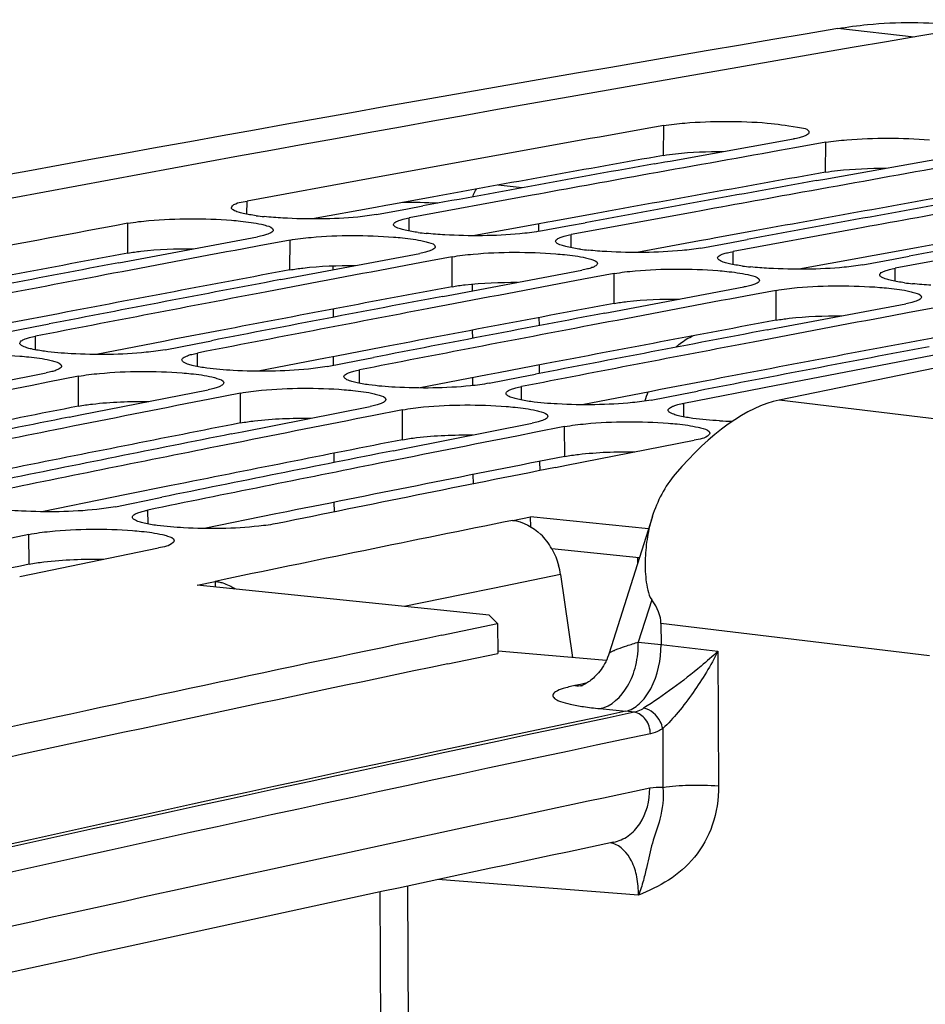
# Model space of a CAD drawing. Units: millimetres. Extents: x 0 to 594, y 0 to 420.
# Drawn here: x 122 to 127, y 91 to 96 of the extents above; entities that cross this region are included whole.
import ezdxf

# ---------------------------------------------------------------- set-up
doc = ezdxf.new("R2010")
doc.units = ezdxf.units.MM
doc.header["$LTSCALE"] = 32.67
doc.layers.get('0').update_dxf_attribs({"linetype": 'CONTINUOUS'})
doc.layers.add('SOLIDES', color=7, linetype='CONTINUOUS')

msp = doc.modelspace()

# ---------------------------------------------------------------- linework, layer by layer
at = {"color": 9, "linetype": 'CONTINUOUS'}
for p, q in [((126.513202, 95.519407), (126.132398, 95.562896)), ((125.266192, 94.931793), (125.266941, 95.080436)), ((126.072161, 94.848409), (126.072911, 94.997052)), ((124.56365, 94.771004), (124.443024, 94.784325)), ((123.194712, 94.639781), (123.19487, 94.70472)), ((122.602591, 94.446034), (122.602841, 94.594586)), ((124.000682, 94.556398), (124.00084, 94.621336)), ((123.408561, 94.362651), (123.408811, 94.511203)), ((124.806652, 94.473015), (124.80681, 94.537953)), ((125.612621, 94.389631), (125.612779, 94.45457)), ((124.214531, 94.279268), (124.214781, 94.427819)), ((126.418591, 94.306248), (126.418749, 94.371186)), ((125.0205, 94.195884), (125.020751, 94.344436)), ((125.82647, 94.112501), (125.82672, 94.261053)), ((122.142732, 93.965504), (122.142669, 94.032603)), ((122.948702, 93.882121), (122.948639, 93.94922)), ((123.754671, 93.798738), (123.754609, 93.865837)), ((122.356857, 93.685061), (122.356608, 93.833517)), ((124.560641, 93.715354), (124.560579, 93.782453)), ((123.162827, 93.601677), (123.162578, 93.750133)), ((123.968797, 93.518294), (123.968548, 93.66675)), ((125.366611, 93.631971), (125.366548, 93.69907)), ((124.774767, 93.434911), (124.774518, 93.583367)), ((122.702729, 93.099402), (122.702432, 93.168663)), ((122.111166, 92.899038), (122.110417, 93.047394))]:
    msp.add_line(p, q, dxfattribs=at)
at = {"color": 7, "linetype": 'CONTINUOUS'}
for p, q in [((125.298625, 94.90414), (125.911717, 95.013729)), ((126.072911, 94.997052), (125.91955, 94.969764)), ((125.91955, 94.969764), (125.842684, 94.956055)), ((125.221033, 94.890176), (125.272024, 94.899355)), ((125.272024, 94.899355), (125.298625, 94.90414)), ((126.104595, 94.820757), (126.717687, 94.930346)), ((123.806856, 94.817265), (123.19487, 94.70472)), ((126.027003, 94.806793), (126.077993, 94.815972)), ((126.077993, 94.815972), (126.104595, 94.820757)), ((124.612825, 94.733882), (124.00084, 94.621336)), ((123.839646, 94.638013), (123.992553, 94.666257)), ((123.992553, 94.666257), (124.069879, 94.680508)), ((125.418795, 94.650498), (124.80681, 94.537953)), ((124.798522, 94.582873), (124.875848, 94.597125)), ((124.645616, 94.55463), (124.798522, 94.582873)), ((124.64649, 94.554634), (124.646318, 94.591481)), ((126.224765, 94.567115), (125.612779, 94.45457)), ((122.609816, 94.407846), (123.247617, 94.527879)), ((123.408811, 94.511203), (123.256111, 94.482596)), ((125.451585, 94.471246), (125.604492, 94.49949)), ((125.604492, 94.49949), (125.681818, 94.513742)), ((123.256111, 94.482596), (123.178577, 94.468039)), ((127.030735, 94.483732), (126.418749, 94.371186)), ((122.556914, 94.397825), (122.609816, 94.407846)), ((123.415786, 94.324463), (124.053587, 94.444496)), ((124.062081, 94.399212), (123.984547, 94.384655)), ((124.214781, 94.427819), (124.062081, 94.399212)), ((126.257555, 94.387863), (126.410462, 94.416107)), ((126.410462, 94.416107), (126.487788, 94.430358)), ((124.221755, 94.241079), (124.859557, 94.361113)), ((123.362884, 94.314442), (123.415786, 94.324463)), ((124.86805, 94.315829), (124.790516, 94.301272)), ((125.020751, 94.344436), (124.86805, 94.315829)), ((125.027725, 94.157696), (125.665526, 94.277729)), ((125.82672, 94.261053), (125.67402, 94.232446)), ((124.168854, 94.231059), (124.221755, 94.241079)), ((125.67402, 94.232446), (125.596486, 94.217889)), ((124.974823, 94.147675), (125.027725, 94.157696)), ((125.833695, 94.074313), (126.471496, 94.194346)), ((126.63269, 94.177669), (126.47999, 94.149062)), ((124.648681, 94.085657), (124.648492, 94.126025)), ((126.47999, 94.149062), (126.402456, 94.134505)), ((121.981476, 94.04928), (122.133706, 94.078831)), ((122.133706, 94.078831), (122.21171, 94.093942)), ((125.780793, 94.064292), (125.833695, 94.074313)), ((122.939676, 93.995448), (123.01768, 94.010558)), ((122.787445, 93.965897), (122.939676, 93.995448)), ((123.593415, 93.882513), (123.745646, 93.912065)), ((123.745646, 93.912065), (123.82365, 93.927175)), ((124.649792, 93.847689), (124.649595, 93.889885)), ((121.559603, 93.724556), (122.195414, 93.850193)), ((122.356608, 93.833517), (122.204591, 93.803608)), ((124.399385, 93.79913), (124.551615, 93.828681)), ((124.551615, 93.828681), (124.629619, 93.843792)), ((122.204591, 93.803608), (122.126374, 93.788187)), ((122.365573, 93.641172), (123.001384, 93.76681)), ((125.357585, 93.745298), (125.435589, 93.760408)), ((125.827018, 93.788206), (125.366548, 93.69907)), ((123.01056, 93.720224), (122.932344, 93.704804)), ((123.162578, 93.750133), (123.01056, 93.720224)), ((125.205355, 93.715747), (125.357585, 93.745298)), ((123.171543, 93.557789), (123.807354, 93.683427)), ((123.968548, 93.66675), (123.81653, 93.636841)), ((122.310684, 93.630259), (122.365573, 93.641172)), ((123.81653, 93.636841), (123.738314, 93.62142)), ((123.977513, 93.474406), (124.613324, 93.600043)), ((124.774518, 93.583367), (124.6225, 93.553458)), ((123.116654, 93.546876), (123.171543, 93.557789)), ((124.6225, 93.553458), (124.544284, 93.538037)), ((124.783482, 93.391022), (125.419293, 93.51666)), ((123.922623, 93.463493), (123.977513, 93.474406)), ((124.652048, 93.364852), (124.651834, 93.410707)), ((124.728593, 93.380109), (124.783482, 93.391022)), ((122.692771, 93.216181), (122.771467, 93.232166)), ((122.541238, 93.18534), (122.611622, 93.199675)), ((122.611622, 93.199675), (122.692771, 93.216181)), ((124.605577, 93.085391), (124.605398, 93.134997)), ((125.190816, 93.074431), (124.605398, 93.134997)), ((122.110417, 93.047394), (121.959103, 93.0162)), ((122.121469, 92.849502), (122.755193, 92.980687)), ((125.137802, 92.9064), (125.137684, 92.931585)), ((122.064518, 92.837644), (122.121469, 92.849502)), ((124.398504, 92.645353), (122.947758, 92.795443)), ((124.441297, 92.604051), (124.398504, 92.645353)), ((124.163394, 92.546059), (124.441297, 92.604051)), ((124.441297, 92.604051), (124.442168, 92.455721))]:
    msp.add_line(p, q, dxfattribs=at)
at = {"color": 3, "linetype": 'CONTINUOUS'}
for p, q in [((124.115264, 94.724973), (123.905653, 94.686803)), ((123.833145, 94.673563), (123.521013, 94.616356)), ((123.885076, 94.683048), (123.833145, 94.673563)), ((123.905653, 94.686803), (123.885076, 94.683048)), ((124.921233, 94.64159), (124.711623, 94.60342)), ((124.691046, 94.599664), (124.639115, 94.59018)), ((124.711623, 94.60342), (124.691046, 94.599664)), ((124.639115, 94.59018), (124.326983, 94.532973)), ((125.727203, 94.558207), (125.517593, 94.520037)), ((125.445085, 94.506797), (125.132952, 94.44959)), ((125.497015, 94.516281), (125.445085, 94.506797)), ((125.517593, 94.520037), (125.497015, 94.516281)), ((126.533173, 94.474823), (126.323563, 94.436653)), ((126.251054, 94.423413), (125.938922, 94.366206)), ((126.302985, 94.432898), (126.251054, 94.423413)), ((126.323563, 94.436653), (126.302985, 94.432898)), ((122.257604, 94.144999), (122.027413, 94.100907)), ((123.063574, 94.061616), (122.833382, 94.017524)), ((122.779508, 94.007178), (122.444435, 93.942598)), ((122.833382, 94.017524), (122.779508, 94.007178)), ((123.869544, 93.978232), (123.639352, 93.934141)), ((123.585478, 93.923794), (123.250404, 93.859215)), ((123.639352, 93.934141), (123.585478, 93.923794)), ((124.675513, 93.894849), (124.445322, 93.850757)), ((124.391447, 93.840411), (124.056374, 93.775831)), ((124.445322, 93.850757), (124.391447, 93.840411)), ((125.481483, 93.811466), (125.251292, 93.767374)), ((125.251292, 93.767374), (125.197417, 93.757028)), ((125.197417, 93.757028), (124.862344, 93.692448)), ((122.817848, 93.289817), (122.58766, 93.24356)), ((122.531766, 93.2323), (122.175382, 93.160245)), ((122.58766, 93.24356), (122.531766, 93.2323)), ((123.337736, 93.148917), (122.981352, 93.076861)), ((123.39363, 93.160177), (123.337736, 93.148917)), ((125.145493, 92.930777), (124.710469, 92.975783)), ((124.28117, 92.422158), (124.442168, 92.455721)), ((124.193266, 92.403794), (124.28117, 92.422158))]:
    msp.add_line(p, q, dxfattribs=at)
at = {"color": 7, "linetype": 'CONTINUOUS'}
for centre, radius, start, end in [((177.393794, -202.469597), 302.303028, 99.5921844, 103.56068631), ((177.237591, -197.437517), 297.098807, 100.07441922, 100.36053573), ((178.028188, -197.43473), 297.011276, 100.11951832, 100.25489123), ((177.93632, -197.801622), 297.401059, 100.20980659, 100.43523089), ((178.834157, -197.518114), 297.011276, 100.11951832, 100.25489123), ((178.742289, -197.885005), 297.401059, 100.20980659, 100.43523089), ((179.548259, -197.968389), 297.401059, 100.20980659, 100.43523089), ((177.548067, -199.11201), 298.801845, 100.59614188, 101.00063627), ((123.41066, 95.894755), 1.273966, 262.336741, 264.13351), ((180.354229, -198.051772), 297.401059, 100.20980659, 100.43523089), ((124.21663, 95.811372), 1.273966, 262.336741, 264.13351), ((178.304019, -198.930341), 298.532114, 100.64101768, 100.77593043), ((125.022599, 95.727988), 1.273966, 262.336741, 264.13351), ((178.218099, -199.309538), 298.935081, 100.73100016, 100.9556526), ((179.109988, -199.013724), 298.532114, 100.64101768, 100.77593043), ((125.828569, 95.644605), 1.273966, 262.336741, 264.13351), ((178.404734, -199.458752), 299.070038, 100.77595776, 101.00054264), ((179.024069, -199.392921), 298.935081, 100.73100016, 100.9556526), ((179.915958, -199.097107), 298.532114, 100.64101768, 100.77593043), ((126.634539, 95.561222), 1.273966, 262.336741, 264.13351), ((179.210703, -199.542136), 299.070038, 100.77595776, 101.00054264), ((179.830038, -199.476304), 298.935081, 100.73100016, 100.9556526), ((180.721928, -199.180491), 298.532114, 100.64101768, 100.77593043), ((180.016673, -199.625519), 299.070038, 100.77595776, 101.00054264), ((180.636008, -199.559688), 298.935081, 100.73100016, 100.9556526), ((181.527898, -199.263874), 298.532114, 100.64101768, 100.77593043), ((180.822643, -199.708902), 299.070038, 100.77595776, 101.00054264), ((181.441978, -199.643071), 298.935081, 100.73100016, 100.9556526), ((182.333867, -199.347257), 298.532114, 100.64101768, 100.77593043), ((181.628613, -199.792286), 299.070038, 100.77595776, 101.00054264), ((182.247948, -199.726454), 298.935081, 100.73100016, 100.9556526), ((182.409137, -199.742733), 298.934689, 100.77593058, 100.91072219), ((180.215042, -200.640103), 300.103834, 101.1607259, 101.29516719), ((125.951117, 93.476091), 0.8124, 159.898497, 163.232662), ((181.021012, -200.723486), 300.103834, 101.1607259, 101.29516719), ((180.941259, -201.114926), 300.519997, 101.25039502, 101.47425691), ((181.826982, -200.80687), 300.103834, 101.1607259, 101.29516719), ((181.129962, -201.268219), 300.659355, 101.29519514, 101.51898787), ((125.679714, 96.158792), 2.549842, 266.947528, 268.421687), ((181.747229, -201.198309), 300.519997, 101.25039502, 101.47425691), ((182.632951, -200.890253), 300.103834, 101.1607259, 101.29516719), ((181.935932, -201.351602), 300.659355, 101.29519514, 101.51898787), ((182.553199, -201.281693), 300.519997, 101.25039502, 101.47425691), ((182.741901, -201.434985), 300.659355, 101.29519514, 101.51898787), ((183.372902, -201.433601), 300.589884, 101.25041416, 101.51900678), ((186.135668, -203.728459), 302.686559, 101.81432348, 102.27112133)]:
    msp.add_arc(centre, radius, start, end, dxfattribs=at)
at = {"color": 3, "linetype": 'CONTINUOUS'}
for centre, radius, start, end in [((177.211728, -197.44555), 296.955972, 100.07439411, 100.30001543), ((178.017698, -197.528933), 296.955972, 100.07439411, 100.30001543), ((178.823667, -197.612317), 296.955972, 100.07439411, 100.30001543), ((179.629637, -197.6957), 296.955972, 100.07439411, 100.30001543), ((177.487508, -198.940877), 298.476522, 100.59604685, 100.82090125), ((178.293478, -199.024261), 298.476522, 100.59604685, 100.82090125), ((179.099448, -199.107644), 298.476522, 100.59604685, 100.82090125), ((179.905417, -199.191027), 298.476522, 100.59604685, 100.82090125), ((180.711387, -199.27441), 298.476522, 100.59604685, 100.82090125), ((181.517357, -199.357794), 298.476522, 100.59604685, 100.82090125), ((180.204446, -200.733731), 300.047943, 101.11591222, 101.33998086), ((181.010416, -200.817114), 300.047943, 101.11591222, 101.33998086), ((181.816385, -200.900497), 300.047943, 101.11591222, 101.33998086), ((182.635815, -201.051866), 300.117248, 101.11593125, 101.38477219), ((182.959994, -202.64373), 301.74179, 101.63396642, 101.90184155), ((186.325366, -204.758987), 303.588728, 101.80952527, 102.85390282)]:
    msp.add_arc(centre, radius, start, end, dxfattribs=at)
at = {"color": 7, "linetype": 'CONTINUOUS'}
for points, knots in [([(125.266941, 95.080436), (125.301466, 95.08657), (125.472803, 95.104402), (125.645745, 95.103679), (125.782304, 95.093007)], [0, 0, 0, 0, 0.20382085, 1, 1, 1, 1]), ([(125.782304, 95.093007), (125.832838, 95.089058), (125.8851, 95.077213), (125.989303, 95.066091), (125.989195, 95.045253)], [0, 0, 0, 0, 0.7086681, 1, 1, 1, 1]), ([(125.989195, 95.045253), (125.989182, 95.042872), (125.985794, 95.037177), (125.980612, 95.034111), (125.977432, 95.03239)], [0, 0, 0, 0, 0.39704662, 1, 1, 1, 1]), ([(125.940464, 95.019684), (125.935955, 95.018587), (125.926399, 95.01646), (125.916784, 95.014629), (125.911717, 95.013729)], [0, 0, 0, 0, 0.47419087, 1, 1, 1, 1]), ([(125.977432, 95.03239), (125.972521, 95.029732), (125.960307, 95.024927), (125.947721, 95.021451), (125.940464, 95.019684)], [0, 0, 0, 0, 0.42779968, 1, 1, 1, 1]), ([(126.072911, 94.997052), (126.107436, 95.003186), (126.278773, 95.021018), (126.451715, 95.020296), (126.588274, 95.009624)], [0, 0, 0, 0, 0.20382085, 1, 1, 1, 1]), ([(123.117388, 94.672071), (123.117396, 94.675431), (123.138374, 94.699821), (123.169867, 94.700094), (123.19487, 94.70472)], [0, 0, 0, 0, 0.11670147, 1, 1, 1, 1]), ([(123.15146, 94.650013), (123.142654, 94.652767), (123.130125, 94.656496), (123.117378, 94.667353), (123.117388, 94.672071)], [0, 0, 0, 0, 0.66165209, 1, 1, 1, 1]), ([(123.175557, 94.643598), (123.17128, 94.644582), (123.163204, 94.646561), (123.155206, 94.648842), (123.15146, 94.650013)], [0, 0, 0, 0, 0.52785262, 1, 1, 1, 1]), ([(122.602841, 94.594586), (122.637342, 94.60104), (122.8086, 94.620064), (122.981641, 94.619924), (123.118212, 94.609367)], [0, 0, 0, 0, 0.20397194, 1, 1, 1, 1]), ([(123.118212, 94.609367), (123.132891, 94.608232), (123.182712, 94.603752), (123.23251, 94.597212), (123.266931, 94.589291)], [0, 0, 0, 0, 0.294201, 1, 1, 1, 1]), ([(123.839646, 94.638013), (123.808751, 94.632298), (123.653525, 94.614263), (123.496725, 94.613494), (123.372257, 94.620368)], [0, 0, 0, 0, 0.20130512, 1, 1, 1, 1]), ([(123.923358, 94.588688), (123.923364, 94.591131), (123.926697, 94.596972), (123.931926, 94.600193), (123.935122, 94.601981)], [0, 0, 0, 0, 0.40020663, 1, 1, 1, 1]), ([(123.935122, 94.601981), (123.940022, 94.604722), (123.952228, 94.609697), (123.96483, 94.613309), (123.972092, 94.615144)], [0, 0, 0, 0, 0.42841102, 1, 1, 1, 1]), ([(123.972092, 94.615144), (123.9766, 94.616284), (123.986154, 94.618493), (123.995772, 94.620399), (124.00084, 94.621336)], [0, 0, 0, 0, 0.47430213, 1, 1, 1, 1]), ([(123.266931, 94.589291), (123.27532, 94.58736), (123.293822, 94.581727), (123.325124, 94.574009), (123.325099, 94.560754)], [0, 0, 0, 0, 0.39371964, 1, 1, 1, 1]), ([(123.313335, 94.547393), (123.308437, 94.544637), (123.296233, 94.539629), (123.283628, 94.535986), (123.276365, 94.534134)], [0, 0, 0, 0, 0.42850879, 1, 1, 1, 1]), ([(123.325099, 94.560754), (123.325095, 94.558301), (123.321769, 94.552439), (123.316533, 94.549193), (123.313335, 94.547393)], [0, 0, 0, 0, 0.40060326, 1, 1, 1, 1]), ([(123.957429, 94.56663), (123.948624, 94.569384), (123.936095, 94.573112), (123.923348, 94.58397), (123.923358, 94.588688)], [0, 0, 0, 0, 0.66165209, 1, 1, 1, 1]), ([(123.981526, 94.560215), (123.97725, 94.561198), (123.969174, 94.563178), (123.961176, 94.565458), (123.957429, 94.56663)], [0, 0, 0, 0, 0.52785262, 1, 1, 1, 1]), ([(124.645616, 94.55463), (124.614721, 94.548915), (124.459495, 94.530879), (124.302695, 94.53011), (124.178227, 94.536984)], [0, 0, 0, 0, 0.20130512, 1, 1, 1, 1]), ([(123.276365, 94.534134), (123.271857, 94.532984), (123.262303, 94.530754), (123.252685, 94.528827), (123.247617, 94.527879)], [0, 0, 0, 0, 0.47432251, 1, 1, 1, 1]), ([(123.408811, 94.511203), (123.443311, 94.517657), (123.61457, 94.536681), (123.787611, 94.53654), (123.924182, 94.525984)], [0, 0, 0, 0, 0.20397194, 1, 1, 1, 1]), ([(123.924182, 94.525984), (123.938861, 94.524849), (123.988681, 94.520369), (124.03848, 94.513828), (124.072901, 94.505907)], [0, 0, 0, 0, 0.294201, 1, 1, 1, 1]), ([(124.072901, 94.505907), (124.081289, 94.503977), (124.099791, 94.498343), (124.131094, 94.490626), (124.131069, 94.477371)], [0, 0, 0, 0, 0.39371964, 1, 1, 1, 1]), ([(124.763399, 94.483247), (124.754593, 94.486), (124.742064, 94.489729), (124.729317, 94.500587), (124.729328, 94.505305)], [0, 0, 0, 0, 0.66165209, 1, 1, 1, 1]), ([(124.729328, 94.505305), (124.729333, 94.507748), (124.732666, 94.513589), (124.737896, 94.51681), (124.741092, 94.518598)], [0, 0, 0, 0, 0.40020663, 1, 1, 1, 1]), ([(124.741092, 94.518598), (124.745992, 94.521339), (124.758197, 94.526314), (124.770799, 94.529925), (124.778062, 94.531761)], [0, 0, 0, 0, 0.42841102, 1, 1, 1, 1]), ([(124.778062, 94.531761), (124.78257, 94.532901), (124.792124, 94.53511), (124.801742, 94.537016), (124.80681, 94.537953)], [0, 0, 0, 0, 0.47430213, 1, 1, 1, 1]), ([(124.082335, 94.45075), (124.077827, 94.449601), (124.068273, 94.447371), (124.058655, 94.445444), (124.053587, 94.444496)], [0, 0, 0, 0, 0.47432251, 1, 1, 1, 1]), ([(124.119305, 94.46401), (124.114407, 94.461253), (124.102203, 94.456245), (124.089598, 94.452603), (124.082335, 94.45075)], [0, 0, 0, 0, 0.42850879, 1, 1, 1, 1]), ([(124.131069, 94.477371), (124.131064, 94.474918), (124.127738, 94.469056), (124.122503, 94.46581), (124.119305, 94.46401)], [0, 0, 0, 0, 0.40060326, 1, 1, 1, 1]), ([(124.214781, 94.427819), (124.249281, 94.434273), (124.420539, 94.453297), (124.593581, 94.453157), (124.730151, 94.4426)], [0, 0, 0, 0, 0.20397194, 1, 1, 1, 1]), ([(124.787496, 94.476832), (124.783219, 94.477815), (124.775143, 94.479795), (124.767145, 94.482075), (124.763399, 94.483247)], [0, 0, 0, 0, 0.52785262, 1, 1, 1, 1]), ([(125.451585, 94.471246), (125.42069, 94.465531), (125.265464, 94.447496), (125.108664, 94.446727), (124.984196, 94.453601)], [0, 0, 0, 0, 0.20130512, 1, 1, 1, 1]), ([(125.547062, 94.435215), (125.551962, 94.437956), (125.564167, 94.44293), (125.576769, 94.446542), (125.584032, 94.448378)], [0, 0, 0, 0, 0.42841102, 1, 1, 1, 1]), ([(125.584032, 94.448378), (125.58854, 94.449517), (125.598094, 94.451726), (125.607712, 94.453632), (125.612779, 94.45457)], [0, 0, 0, 0, 0.47430213, 1, 1, 1, 1]), ([(124.730151, 94.4426), (124.744831, 94.441466), (124.794651, 94.436986), (124.84445, 94.430445), (124.878871, 94.422524)], [0, 0, 0, 0, 0.294201, 1, 1, 1, 1]), ([(124.878871, 94.422524), (124.887259, 94.420594), (124.905761, 94.41496), (124.937063, 94.407242), (124.937039, 94.393987)], [0, 0, 0, 0, 0.39371964, 1, 1, 1, 1]), ([(125.569369, 94.399863), (125.560563, 94.402617), (125.548034, 94.406346), (125.535287, 94.417203), (125.535298, 94.421921)], [0, 0, 0, 0, 0.66165209, 1, 1, 1, 1]), ([(125.535298, 94.421921), (125.535303, 94.424365), (125.538636, 94.430205), (125.543866, 94.433426), (125.547062, 94.435215)], [0, 0, 0, 0, 0.40020663, 1, 1, 1, 1]), ([(125.593466, 94.393448), (125.589189, 94.394432), (125.581113, 94.396411), (125.573115, 94.398692), (125.569369, 94.399863)], [0, 0, 0, 0, 0.52785262, 1, 1, 1, 1]), ([(124.888304, 94.367367), (124.883796, 94.366217), (124.874243, 94.363987), (124.864625, 94.362061), (124.859557, 94.361113)], [0, 0, 0, 0, 0.47432251, 1, 1, 1, 1]), ([(124.925275, 94.380627), (124.920376, 94.37787), (124.908173, 94.372862), (124.895568, 94.369219), (124.888304, 94.367367)], [0, 0, 0, 0, 0.42850879, 1, 1, 1, 1]), ([(124.937039, 94.393987), (124.937034, 94.391535), (124.933708, 94.385673), (124.928473, 94.382426), (124.925275, 94.380627)], [0, 0, 0, 0, 0.40060326, 1, 1, 1, 1]), ([(125.020751, 94.344436), (125.055251, 94.35089), (125.226509, 94.369914), (125.39955, 94.369774), (125.536121, 94.359217)], [0, 0, 0, 0, 0.20397194, 1, 1, 1, 1]), ([(125.536121, 94.359217), (125.5508, 94.358083), (125.600621, 94.353602), (125.650419, 94.347062), (125.68484, 94.339141)], [0, 0, 0, 0, 0.294201, 1, 1, 1, 1]), ([(126.257555, 94.387863), (126.22666, 94.382148), (126.071434, 94.364113), (125.914634, 94.363344), (125.790166, 94.370218)], [0, 0, 0, 0, 0.20130512, 1, 1, 1, 1]), ([(126.341267, 94.338538), (126.341273, 94.340981), (126.344606, 94.346822), (126.349836, 94.350043), (126.353031, 94.351831)], [0, 0, 0, 0, 0.40020663, 1, 1, 1, 1]), ([(126.353031, 94.351831), (126.357931, 94.354573), (126.370137, 94.359547), (126.382739, 94.363159), (126.390001, 94.364994)], [0, 0, 0, 0, 0.42841102, 1, 1, 1, 1]), ([(126.390001, 94.364994), (126.39451, 94.366134), (126.404063, 94.368343), (126.413681, 94.370249), (126.418749, 94.371186)], [0, 0, 0, 0, 0.47430213, 1, 1, 1, 1]), ([(125.68484, 94.339141), (125.693229, 94.33721), (125.711731, 94.331577), (125.743033, 94.323859), (125.743008, 94.310604)], [0, 0, 0, 0, 0.39371964, 1, 1, 1, 1]), ([(125.743008, 94.310604), (125.743004, 94.308151), (125.739678, 94.302289), (125.734442, 94.299043), (125.731244, 94.297243)], [0, 0, 0, 0, 0.40060326, 1, 1, 1, 1]), ([(126.375339, 94.31648), (126.366533, 94.319234), (126.354004, 94.322962), (126.341257, 94.33382), (126.341267, 94.338538)], [0, 0, 0, 0, 0.66165209, 1, 1, 1, 1]), ([(126.399436, 94.310065), (126.395159, 94.311048), (126.387083, 94.313028), (126.379085, 94.315308), (126.375339, 94.31648)], [0, 0, 0, 0, 0.52785262, 1, 1, 1, 1]), ([(125.694274, 94.283984), (125.689766, 94.282834), (125.680213, 94.280604), (125.670594, 94.278678), (125.665526, 94.277729)], [0, 0, 0, 0, 0.47432251, 1, 1, 1, 1]), ([(125.731244, 94.297243), (125.726346, 94.294487), (125.714142, 94.289479), (125.701538, 94.285836), (125.694274, 94.283984)], [0, 0, 0, 0, 0.42850879, 1, 1, 1, 1]), ([(125.82672, 94.261053), (125.861221, 94.267507), (126.032479, 94.286531), (126.20552, 94.28639), (126.342091, 94.275834)], [0, 0, 0, 0, 0.20397194, 1, 1, 1, 1]), ([(126.342091, 94.275834), (126.35677, 94.274699), (126.40659, 94.270219), (126.456389, 94.263678), (126.49081, 94.255757)], [0, 0, 0, 0, 0.294201, 1, 1, 1, 1]), ([(126.49081, 94.255757), (126.499199, 94.253827), (126.517701, 94.248193), (126.549003, 94.240476), (126.548978, 94.227221)], [0, 0, 0, 0, 0.39371964, 1, 1, 1, 1]), ([(126.500244, 94.2006), (126.495736, 94.199451), (126.486182, 94.197221), (126.476564, 94.195294), (126.471496, 94.194346)], [0, 0, 0, 0, 0.47432251, 1, 1, 1, 1]), ([(126.537214, 94.21386), (126.532316, 94.211103), (126.520112, 94.206095), (126.507507, 94.202453), (126.500244, 94.2006)], [0, 0, 0, 0, 0.42850879, 1, 1, 1, 1]), ([(126.548978, 94.227221), (126.548974, 94.224768), (126.545648, 94.218906), (126.540412, 94.21566), (126.537214, 94.21386)], [0, 0, 0, 0, 0.40060326, 1, 1, 1, 1]), ([(122.065187, 93.998603), (122.065184, 94.001119), (122.068456, 94.007125), (122.073737, 94.010528), (122.076951, 94.012396)], [0, 0, 0, 0, 0.40362188, 1, 1, 1, 1]), ([(122.076951, 94.012396), (122.081838, 94.015235), (122.094032, 94.020413), (122.106653, 94.024191), (122.113922, 94.026113)], [0, 0, 0, 0, 0.42912774, 1, 1, 1, 1]), ([(122.113922, 94.026113), (122.118428, 94.027304), (122.12798, 94.029617), (122.137601, 94.031618), (122.142669, 94.032603)], [0, 0, 0, 0, 0.47443638, 1, 1, 1, 1]), ([(125.327213, 93.978063), (125.333938, 93.984286), (125.360135, 94.006805), (125.390029, 94.025287), (125.413477, 94.035035)], [0, 0, 0, 0, 0.26515255, 1, 1, 1, 1]), ([(122.099258, 93.975969), (122.090443, 93.978785), (122.077752, 93.982663), (122.065192, 93.993795), (122.065187, 93.998603)], [0, 0, 0, 0, 0.65806847, 1, 1, 1, 1]), ([(122.123355, 93.969426), (122.119077, 93.970427), (122.110999, 93.972445), (122.103003, 93.974772), (122.099258, 93.975969)], [0, 0, 0, 0, 0.52772488, 1, 1, 1, 1]), ([(122.787445, 93.965897), (122.756572, 93.959895), (122.601427, 93.940751), (122.444542, 93.939422), (122.320055, 93.946102)], [0, 0, 0, 0, 0.20145904, 1, 1, 1, 1]), ([(121.550639, 93.9169), (121.585113, 93.923674), (121.756286, 93.943888), (121.929427, 93.944331), (122.06601, 93.933889)], [0, 0, 0, 0, 0.20412765, 1, 1, 1, 1]), ([(122.06601, 93.933889), (122.080689, 93.932767), (122.130518, 93.928308), (122.18033, 93.921718), (122.214729, 93.913661)], [0, 0, 0, 0, 0.29414141, 1, 1, 1, 1]), ([(122.214729, 93.913661), (122.223114, 93.911696), (122.24178, 93.905996), (122.272876, 93.897787), (122.272897, 93.88442)], [0, 0, 0, 0, 0.39185611, 1, 1, 1, 1]), ([(122.871157, 93.91522), (122.871154, 93.917736), (122.874426, 93.923742), (122.879707, 93.927145), (122.882921, 93.929012)], [0, 0, 0, 0, 0.40362188, 1, 1, 1, 1]), ([(122.905228, 93.892585), (122.896413, 93.895402), (122.883722, 93.89928), (122.871162, 93.910412), (122.871157, 93.91522)], [0, 0, 0, 0, 0.65806847, 1, 1, 1, 1]), ([(122.882921, 93.929012), (122.887808, 93.931852), (122.900001, 93.937029), (122.912623, 93.940808), (122.919891, 93.942729)], [0, 0, 0, 0, 0.42912774, 1, 1, 1, 1]), ([(122.919891, 93.942729), (122.924398, 93.943921), (122.93395, 93.946233), (122.94357, 93.948235), (122.948639, 93.94922)], [0, 0, 0, 0, 0.47443638, 1, 1, 1, 1]), ([(122.261132, 93.87056), (122.256248, 93.867705), (122.244056, 93.862494), (122.231432, 93.858685), (122.224162, 93.856747)], [0, 0, 0, 0, 0.42922637, 1, 1, 1, 1]), ([(122.272897, 93.88442), (122.2729, 93.881895), (122.269635, 93.875867), (122.264349, 93.872439), (122.261132, 93.87056)], [0, 0, 0, 0, 0.40399729, 1, 1, 1, 1]), ([(122.356608, 93.833517), (122.391082, 93.84029), (122.562255, 93.860504), (122.735397, 93.860947), (122.871979, 93.850506)], [0, 0, 0, 0, 0.20412765, 1, 1, 1, 1]), ([(122.929325, 93.886043), (122.925047, 93.887044), (122.916969, 93.889061), (122.908973, 93.891389), (122.905228, 93.892585)], [0, 0, 0, 0, 0.52772488, 1, 1, 1, 1]), ([(123.593415, 93.882513), (123.562542, 93.876512), (123.407396, 93.857368), (123.250511, 93.856039), (123.126025, 93.862718)], [0, 0, 0, 0, 0.20145904, 1, 1, 1, 1]), ([(123.688891, 93.845629), (123.693777, 93.848468), (123.705971, 93.853646), (123.718592, 93.857424), (123.725861, 93.859346)], [0, 0, 0, 0, 0.42912774, 1, 1, 1, 1]), ([(123.725861, 93.859346), (123.730368, 93.860537), (123.739919, 93.86285), (123.74954, 93.864851), (123.754609, 93.865837)], [0, 0, 0, 0, 0.47443638, 1, 1, 1, 1]), ([(122.224162, 93.856747), (122.219656, 93.855545), (122.210105, 93.853211), (122.200483, 93.851189), (122.195414, 93.850193)], [0, 0, 0, 0, 0.47445719, 1, 1, 1, 1]), ([(122.871979, 93.850506), (122.886659, 93.849384), (122.936488, 93.844925), (122.9863, 93.838334), (123.020698, 93.830277)], [0, 0, 0, 0, 0.29414141, 1, 1, 1, 1]), ([(123.020698, 93.830277), (123.029084, 93.828313), (123.04775, 93.822613), (123.078846, 93.814404), (123.078866, 93.801037)], [0, 0, 0, 0, 0.39185611, 1, 1, 1, 1]), ([(123.677126, 93.831836), (123.677124, 93.834352), (123.680396, 93.840359), (123.685677, 93.843761), (123.688891, 93.845629)], [0, 0, 0, 0, 0.40362188, 1, 1, 1, 1]), ([(123.711197, 93.809202), (123.702383, 93.812018), (123.689691, 93.815896), (123.677132, 93.827028), (123.677126, 93.831836)], [0, 0, 0, 0, 0.65806847, 1, 1, 1, 1]), ([(123.735294, 93.802659), (123.731017, 93.80366), (123.722938, 93.805678), (123.714942, 93.808005), (123.711197, 93.809202)], [0, 0, 0, 0, 0.52772488, 1, 1, 1, 1]), ([(123.030132, 93.773363), (123.025626, 93.772162), (123.016074, 93.769828), (123.006453, 93.767806), (123.001384, 93.76681)], [0, 0, 0, 0, 0.47445719, 1, 1, 1, 1]), ([(123.067102, 93.787176), (123.062217, 93.784322), (123.050025, 93.77911), (123.037401, 93.775302), (123.030132, 93.773363)], [0, 0, 0, 0, 0.42922637, 1, 1, 1, 1]), ([(123.078866, 93.801037), (123.07887, 93.798512), (123.075605, 93.792484), (123.070318, 93.789056), (123.067102, 93.787176)], [0, 0, 0, 0, 0.40399729, 1, 1, 1, 1]), ([(123.162578, 93.750133), (123.197052, 93.756907), (123.368225, 93.777121), (123.541367, 93.777564), (123.677949, 93.767123)], [0, 0, 0, 0, 0.20412765, 1, 1, 1, 1]), ([(123.677949, 93.767123), (123.692628, 93.766001), (123.742458, 93.761542), (123.79227, 93.754951), (123.826668, 93.746894)], [0, 0, 0, 0, 0.29414141, 1, 1, 1, 1]), ([(124.399385, 93.79913), (124.368511, 93.793129), (124.213366, 93.773984), (124.056481, 93.772655), (123.931994, 93.779335)], [0, 0, 0, 0, 0.20145904, 1, 1, 1, 1]), ([(124.483096, 93.748453), (124.483093, 93.750969), (124.486365, 93.756975), (124.491646, 93.760378), (124.49486, 93.762246)], [0, 0, 0, 0, 0.40362188, 1, 1, 1, 1]), ([(124.49486, 93.762246), (124.499747, 93.765085), (124.511941, 93.770263), (124.524562, 93.774041), (124.531831, 93.775963)], [0, 0, 0, 0, 0.42912774, 1, 1, 1, 1]), ([(124.531831, 93.775963), (124.536337, 93.777154), (124.545889, 93.779467), (124.55551, 93.781468), (124.560579, 93.782453)], [0, 0, 0, 0, 0.47443638, 1, 1, 1, 1]), ([(123.826668, 93.746894), (123.835054, 93.74493), (123.85372, 93.739229), (123.884816, 93.73102), (123.884836, 93.717654)], [0, 0, 0, 0, 0.39185611, 1, 1, 1, 1]), ([(123.884836, 93.717654), (123.88484, 93.715128), (123.881575, 93.7091), (123.876288, 93.705673), (123.873072, 93.703793)], [0, 0, 0, 0, 0.40399729, 1, 1, 1, 1]), ([(124.517167, 93.725819), (124.508353, 93.728635), (124.495661, 93.732513), (124.483102, 93.743645), (124.483096, 93.748453)], [0, 0, 0, 0, 0.65806847, 1, 1, 1, 1]), ([(124.541264, 93.719276), (124.536986, 93.720277), (124.528908, 93.722295), (124.520912, 93.724622), (124.517167, 93.725819)], [0, 0, 0, 0, 0.52772488, 1, 1, 1, 1]), ([(125.205355, 93.715747), (125.174481, 93.709745), (125.019336, 93.690601), (124.862451, 93.689272), (124.737964, 93.695952)], [0, 0, 0, 0, 0.20145904, 1, 1, 1, 1]), ([(123.836102, 93.68998), (123.831595, 93.688778), (123.822044, 93.686445), (123.812423, 93.684423), (123.807354, 93.683427)], [0, 0, 0, 0, 0.47445719, 1, 1, 1, 1]), ([(123.873072, 93.703793), (123.868187, 93.700938), (123.855995, 93.695727), (123.843371, 93.691918), (123.836102, 93.68998)], [0, 0, 0, 0, 0.42922637, 1, 1, 1, 1]), ([(123.968548, 93.66675), (124.003022, 93.673524), (124.174195, 93.693738), (124.347337, 93.694181), (124.483919, 93.683739)], [0, 0, 0, 0, 0.20412765, 1, 1, 1, 1]), ([(124.483919, 93.683739), (124.498598, 93.682617), (124.548427, 93.678159), (124.598239, 93.671568), (124.632638, 93.663511)], [0, 0, 0, 0, 0.29414141, 1, 1, 1, 1]), ([(124.632638, 93.663511), (124.641024, 93.661546), (124.659689, 93.655846), (124.690786, 93.647637), (124.690806, 93.63427)], [0, 0, 0, 0, 0.39185611, 1, 1, 1, 1]), ([(125.289066, 93.66507), (125.289063, 93.667586), (125.292335, 93.673592), (125.297616, 93.676995), (125.30083, 93.678862)], [0, 0, 0, 0, 0.40362188, 1, 1, 1, 1]), ([(125.323137, 93.642435), (125.314322, 93.645252), (125.301631, 93.64913), (125.289071, 93.660262), (125.289066, 93.66507)], [0, 0, 0, 0, 0.65806847, 1, 1, 1, 1]), ([(125.30083, 93.678862), (125.305717, 93.681702), (125.317911, 93.686879), (125.330532, 93.690658), (125.337801, 93.692579)], [0, 0, 0, 0, 0.42912774, 1, 1, 1, 1]), ([(125.337801, 93.692579), (125.342307, 93.693771), (125.351859, 93.696084), (125.36148, 93.698085), (125.366548, 93.69907)], [0, 0, 0, 0, 0.47443638, 1, 1, 1, 1]), ([(124.679042, 93.62041), (124.674157, 93.617555), (124.661965, 93.612344), (124.649341, 93.608535), (124.642071, 93.606597)], [0, 0, 0, 0, 0.42922637, 1, 1, 1, 1]), ([(124.690806, 93.63427), (124.69081, 93.631745), (124.687544, 93.625717), (124.682258, 93.622289), (124.679042, 93.62041)], [0, 0, 0, 0, 0.40399729, 1, 1, 1, 1]), ([(125.347234, 93.635893), (125.342956, 93.636894), (125.334878, 93.638911), (125.326882, 93.641239), (125.323137, 93.642435)], [0, 0, 0, 0, 0.52772488, 1, 1, 1, 1]), ([(124.642071, 93.606597), (124.637565, 93.605395), (124.628014, 93.603061), (124.618393, 93.601039), (124.613324, 93.600043)], [0, 0, 0, 0, 0.47445719, 1, 1, 1, 1]), ([(124.774518, 93.583367), (124.808992, 93.59014), (124.980165, 93.610354), (125.153306, 93.610797), (125.289889, 93.600356)], [0, 0, 0, 0, 0.20412765, 1, 1, 1, 1]), ([(125.289889, 93.600356), (125.304568, 93.599234), (125.354397, 93.594775), (125.404209, 93.588184), (125.438608, 93.580127)], [0, 0, 0, 0, 0.29414141, 1, 1, 1, 1]), ([(125.438608, 93.580127), (125.446993, 93.578163), (125.465659, 93.572463), (125.496755, 93.564254), (125.496776, 93.550887)], [0, 0, 0, 0, 0.39185611, 1, 1, 1, 1]), ([(125.496776, 93.550887), (125.496781, 93.54743), (125.476361, 93.522413), (125.444381, 93.521589), (125.419293, 93.51666)], [0, 0, 0, 0, 0.11909255, 1, 1, 1, 1]), ([(122.541238, 93.18534), (122.510388, 93.179053), (122.355329, 93.158801), (122.198359, 93.156911), (122.073853, 93.163396)], [0, 0, 0, 0, 0.20161749, 1, 1, 1, 1]), ([(122.624953, 93.133309), (122.624941, 93.135898), (122.628154, 93.14207), (122.633484, 93.145655), (122.636716, 93.147603)], [0, 0, 0, 0, 0.40688041, 1, 1, 1, 1]), ([(122.659025, 93.110101), (122.650202, 93.112981), (122.637353, 93.117013), (122.624975, 93.128411), (122.624953, 93.133309)], [0, 0, 0, 0, 0.65453001, 1, 1, 1, 1]), ([(122.636716, 93.147603), (122.641589, 93.15054), (122.65377, 93.155921), (122.66641, 93.159866), (122.673685, 93.161874)], [0, 0, 0, 0, 0.42985209, 1, 1, 1, 1]), ([(122.673685, 93.161874), (122.678189, 93.163117), (122.687738, 93.165533), (122.697362, 93.16763), (122.702432, 93.168663)], [0, 0, 0, 0, 0.47457361, 1, 1, 1, 1]), ([(122.110417, 93.047394), (122.144863, 93.054486), (122.315944, 93.075889), (122.489188, 93.076916), (122.625781, 93.06659)], [0, 0, 0, 0, 0.20428794, 1, 1, 1, 1]), ([(122.683123, 93.103431), (122.678844, 93.10445), (122.670764, 93.106505), (122.662769, 93.108879), (122.659025, 93.110101)], [0, 0, 0, 0, 0.52759385, 1, 1, 1, 1]), ([(123.347207, 93.101957), (123.316357, 93.095669), (123.161299, 93.075418), (123.004328, 93.073527), (122.879823, 93.080013)], [0, 0, 0, 0, 0.20161749, 1, 1, 1, 1]), ([(122.625781, 93.06659), (122.640461, 93.06548), (122.690299, 93.061043), (122.740125, 93.054402), (122.774501, 93.046209)], [0, 0, 0, 0, 0.29407997, 1, 1, 1, 1]), ([(122.774501, 93.046209), (122.782884, 93.044211), (122.801714, 93.038439), (122.832605, 93.029748), (122.832671, 93.016268)], [0, 0, 0, 0, 0.38997917, 1, 1, 1, 1]), ([(122.832671, 93.016268), (122.832688, 93.012725), (122.812751, 92.987174), (122.780355, 92.985868), (122.755193, 92.980687)], [0, 0, 0, 0, 0.1212006, 1, 1, 1, 1])]:
    msp.add_open_spline(points, degree=3, knots=knots, dxfattribs=at)
at = {"color": 3, "linetype": 'CONTINUOUS'}
for points, knots in [([(125.266192, 94.931793), (125.285924, 94.935299), (125.385095, 94.948279), (125.485248, 94.951868), (125.565152, 94.952039)], [0, 0, 0, 0, 0.20052673, 1, 1, 1, 1]), ([(126.072161, 94.848409), (126.091894, 94.851915), (126.191064, 94.864896), (126.291218, 94.868484), (126.371121, 94.868656)], [0, 0, 0, 0, 0.20052673, 1, 1, 1, 1]), ([(122.602591, 94.446034), (122.623988, 94.450037), (122.73195, 94.464648), (122.841086, 94.46834), (122.928172, 94.468023)], [0, 0, 0, 0, 0.19997259, 1, 1, 1, 1]), ([(123.408561, 94.362651), (123.429958, 94.366654), (123.53792, 94.381264), (123.647055, 94.384957), (123.734142, 94.384639)], [0, 0, 0, 0, 0.19997259, 1, 1, 1, 1]), ([(124.214531, 94.279268), (124.235927, 94.28327), (124.343889, 94.297881), (124.453025, 94.301573), (124.540112, 94.301256)], [0, 0, 0, 0, 0.19997259, 1, 1, 1, 1]), ([(125.0205, 94.195884), (125.041897, 94.199887), (125.149859, 94.214498), (125.258995, 94.21819), (125.346081, 94.217873)], [0, 0, 0, 0, 0.19997259, 1, 1, 1, 1]), ([(125.82647, 94.112501), (125.847867, 94.116504), (125.955829, 94.131114), (126.064965, 94.134807), (126.152051, 94.134489)], [0, 0, 0, 0, 0.19997259, 1, 1, 1, 1]), ([(122.356857, 93.685061), (122.379749, 93.689558), (122.495523, 93.705767), (122.61267, 93.709571), (122.706127, 93.708744)], [0, 0, 0, 0, 0.19975512, 1, 1, 1, 1]), ([(123.162827, 93.601677), (123.185719, 93.606175), (123.301493, 93.622384), (123.41864, 93.626188), (123.512097, 93.625361)], [0, 0, 0, 0, 0.19975512, 1, 1, 1, 1]), ([(123.968797, 93.518294), (123.991689, 93.522792), (124.107462, 93.539), (124.22461, 93.542804), (124.318066, 93.541978)], [0, 0, 0, 0, 0.19975512, 1, 1, 1, 1]), ([(124.774767, 93.434911), (124.797658, 93.439409), (124.913432, 93.455617), (125.030579, 93.459421), (125.124036, 93.458594)], [0, 0, 0, 0, 0.19975512, 1, 1, 1, 1]), ([(122.111166, 92.899038), (122.135446, 92.904037), (122.258384, 92.921835), (122.382908, 92.925761), (122.482192, 92.924384)], [0, 0, 0, 0, 0.19977958, 1, 1, 1, 1])]:
    msp.add_open_spline(points, degree=3, knots=knots, dxfattribs=at)
at = {"color": 7, "linetype": 'CONTINUOUS'}
for points in [[(125.151998, 94.83194), (124.972244, 94.79942), (124.792519, 94.766733), (124.612825, 94.733882)], [(125.957967, 94.748557), (125.778213, 94.716037), (125.598489, 94.68335), (125.418795, 94.650498)], [(123.240776, 94.632167), (123.218904, 94.635128), (123.197067, 94.638653), (123.175557, 94.643598)], [(126.763937, 94.665174), (126.584183, 94.632653), (126.404459, 94.599967), (126.224765, 94.567115)], [(123.372257, 94.620368), (123.341609, 94.62206), (123.310978, 94.624303), (123.280447, 94.627461)], [(124.046745, 94.548784), (124.024874, 94.551744), (124.003036, 94.55527), (123.981526, 94.560215)], [(124.178227, 94.536984), (124.147579, 94.538677), (124.116948, 94.540919), (124.086417, 94.544078)], [(124.852715, 94.465401), (124.830844, 94.468361), (124.809006, 94.471887), (124.787496, 94.476832)], [(124.984196, 94.453601), (124.953549, 94.455294), (124.922918, 94.457536), (124.892386, 94.460695)], [(125.658685, 94.382017), (125.636813, 94.384978), (125.614976, 94.388503), (125.593466, 94.393448)], [(125.790166, 94.370218), (125.759518, 94.37191), (125.728888, 94.374153), (125.698356, 94.377312)], [(126.464655, 94.298634), (126.442783, 94.301594), (126.420946, 94.30512), (126.399436, 94.310065)], [(126.596136, 94.286834), (126.565488, 94.288527), (126.534857, 94.290769), (126.504326, 94.293928)], [(122.188574, 93.957843), (122.166696, 93.960827), (122.144854, 93.964395), (122.123355, 93.969426)], [(122.320055, 93.946102), (122.276117, 93.948459), (122.232171, 93.951896), (122.188574, 93.957843)], [(122.994543, 93.874459), (122.972666, 93.877443), (122.950824, 93.881012), (122.929325, 93.886043)], [(123.126025, 93.862718), (123.082086, 93.865076), (123.038141, 93.868513), (122.994543, 93.874459)], [(123.800513, 93.791076), (123.778636, 93.79406), (123.756793, 93.797628), (123.735294, 93.802659)], [(123.931994, 93.779335), (123.888056, 93.781693), (123.844111, 93.78513), (123.800513, 93.791076)], [(124.606483, 93.707693), (124.584606, 93.710677), (124.562763, 93.714245), (124.541264, 93.719276)], [(124.737964, 93.695952), (124.694026, 93.698309), (124.650081, 93.701746), (124.606483, 93.707693)], [(125.412453, 93.624309), (125.390575, 93.627293), (125.368733, 93.630862), (125.347234, 93.635893)], [(125.543934, 93.612568), (125.499996, 93.614926), (125.45605, 93.618363), (125.412453, 93.624309)], [(122.073853, 93.163396), (122.029913, 93.165685), (121.985962, 93.169088), (121.942372, 93.175079)], [(122.748342, 93.091695), (122.726459, 93.094703), (122.704611, 93.098315), (122.683123, 93.103431)], [(122.879823, 93.080013), (122.835883, 93.082302), (122.791932, 93.085705), (122.748342, 93.091695)]]:
    msp.add_open_spline(points, degree=3, dxfattribs=at)
at = {"layer": 'SOLIDES', "color": 9, "linetype": 'CONTINUOUS'}
for p, q in [((123.621832, 94.382726), (123.621922, 94.363404)), ((124.314233, 94.292125), (124.31439, 94.25858)), ((123.622836, 94.167936), (123.623027, 94.12707)), ((124.315303, 94.063077), (124.315495, 94.021946)), ((123.623942, 93.931176), (123.624142, 93.888474)), ((124.31641, 93.82596), (124.31659, 93.787362)), ((127.175681, 93.553783), (125.840707, 93.714907)), ((123.626187, 93.450747), (123.626404, 93.404395)), ((124.318656, 93.344925), (124.318874, 93.298296)), ((123.627325, 93.207135), (123.627551, 93.158935)), ((124.754234, 92.847308), (124.425436, 92.780625)), ((124.425436, 92.780625), (124.261038, 92.74714)), ((124.261038, 92.74714), (123.9767, 92.689001)), ((125.207235, 92.722852), (125.140701, 92.511969)), ((126.588457, 92.443577), (125.253479, 92.604709)), ((125.140701, 92.511969), (125.253966, 92.5004)), ((125.253964, 92.500757), (125.536849, 92.466636)), ((125.536849, 92.466636), (125.53998, 91.796396)), ((124.852836, 92.301523), (124.825342, 92.295779)), ((124.878965, 92.30698), (124.852836, 92.301523)), ((124.883933, 92.308017), (124.878965, 92.30698)), ((124.948945, 92.180915), (125.077983, 92.167735)), ((125.120661, 92.162731), (125.078417, 92.167827)), ((125.261861, 92.082171), (125.263229, 91.788538)), ((125.141677, 91.252735), (124.144359, 91.330864)), ((123.855221, 91.268961), (123.867418, 88.658055)), ((123.993476, 91.298637), (124.005794, 88.661985))]:
    msp.add_line(p, q, dxfattribs=at)
at = {"layer": 'SOLIDES', "color": 7, "linetype": 'CONTINUOUS'}
for p, q in [((127.616704, 94.078705), (125.840707, 93.714907)), ((124.516594, 93.117052), (124.605398, 93.134997)), ((125.210488, 93.13678), (124.995887, 92.456599)), ((124.754234, 92.847308), (124.814141, 92.43481)), ((122.947758, 92.795443), (123.036559, 92.813879)), ((123.036559, 92.813879), (123.036714, 92.78624)), ((125.253479, 92.604709), (125.253966, 92.5004)), ((124.887, 92.428558), (124.443105, 92.466648)), ((124.981652, 92.420448), (124.887, 92.428558))]:
    msp.add_line(p, q, dxfattribs=at)
msp.add_lwpolyline([(124.995867, 92.456535), (124.992566, 92.446695), (124.988218, 92.435261), (124.983484, 92.424244), (124.978402, 92.413659), (124.973014, 92.403522), (124.967354, 92.393837), (124.961461, 92.384609), (124.95538, 92.375852), (124.949143, 92.367561), (124.942791, 92.359737), (124.93638, 92.352402), (124.929947, 92.345547), (124.92353, 92.339163), (124.917187, 92.333263), (124.910949, 92.327827), (124.904856, 92.322847), (124.898994, 92.318345), (124.893405, 92.314307), (124.888115, 92.310704), (124.883178, 92.30753), (124.878657, 92.304781), (124.874542, 92.30241), (124.870773, 92.300349), (124.867369, 92.29858), (124.864349, 92.297087), (124.861659, 92.295821), (124.859301, 92.294764), (124.857321, 92.29392), (124.85574, 92.293278), (124.854645, 92.292854)], dxfattribs=at)
for centre, radius, start, end in [((176.497415, -202.462285), 302.25096, 99.59211815, 103.56075256), ((124.440986, 92.827845), 0.30727, 37.408312, 45.652832), ((124.421547, 92.812845), 0.331823, 29.424322, 37.426552), ((124.38528, 92.79349), 0.372859, 8.299065, 15.72323), ((187.860767, -205.776154), 304.486845, 101.89920933, 103.55735542), ((187.494444, -204.981065), 303.008359, 101.89905533, 102.84392598)]:
    msp.add_arc(centre, radius, start, end, dxfattribs=at)
at = {"layer": 'SOLIDES', "color": 9, "linetype": 'CONTINUOUS'}
for centre, radius, start, end in [((123.97495, 91.192771), 3.50539, 87.239629, 90.114402), ((184.21715, -202.09742), 301.190748, 101.43273789, 101.72013282), ((124.841385, 92.489739), 0.194622, 265.271629, 276.3192), ((187.894218, -205.744772), 304.449339, 101.89900545, 103.55745655), ((187.966231, -205.814581), 304.411285, 101.8990056, 103.55745656), ((187.736843, -205.00892), 303.311263, 101.89905674, 102.84602121), ((124.984555, 91.407198), 0.108056, 74.749413, 79.649387)]:
    msp.add_arc(centre, radius, start, end, dxfattribs=at)
at = {"layer": 'SOLIDES', "color": 7, "linetype": 'CONTINUOUS'}
for centre, major_axis, ratio, start_param, end_param in [((125.517929, 92.765217), (0.519945, 0.926593), 0.46336458, 0.38138734, 1.17165318), ((118.065081, 93.664725), (7.186929, -1.080426), 0.13454033, 0.02086586, 0.13371509)]:
    msp.add_ellipse(centre, major_axis=major_axis, ratio=ratio, start_param=start_param, end_param=end_param, dxfattribs=at)
for points, knots in [([(126.132398, 95.562896), (126.181701, 95.57121), (126.377642, 95.597519), (126.577322, 95.596411), (126.724017, 95.579636)], [0, 0, 0, 0, 0.25296874, 1, 1, 1, 1]), ([(125.210383, 93.136449), (125.199925, 93.103234), (125.183809, 93.034795), (125.173276, 92.929705), (125.17525, 92.840702), (125.186279, 92.771436), (125.196956, 92.736771), (125.207235, 92.722852)], [0, 0, 0, 0, 0.24778043, 0.49818656, 0.75059039, 0.87687727, 1, 1, 1, 1]), ([(123.035165, 92.814023), (123.04168, 92.813349), (123.054764, 92.811318), (123.067591, 92.808041), (123.073969, 92.806098)], [0, 0, 0, 0, 0.49553752, 1, 1, 1, 1]), ([(125.077983, 92.167735), (125.102695, 92.172942), (125.153465, 92.205452), (125.23189, 92.313742), (125.254318, 92.42507), (125.253966, 92.5004)], [0, 0, 0, 0, 0.19062472, 0.43138677, 1, 1, 1, 1])]:
    msp.add_open_spline(points, degree=3, knots=knots, dxfattribs=at)
at = {"layer": 'SOLIDES', "color": 9, "linetype": 'CONTINUOUS'}
for points, knots in [([(124.318554, 94.726193), (124.319551, 94.729803), (124.323787, 94.743317), (124.329935, 94.756304), (124.335743, 94.764958)], [0, 0, 0, 0, 0.26433223, 1, 1, 1, 1]), ([(124.948945, 92.180915), (125.007111, 92.191358), (125.086057, 92.270436), (125.132407, 92.396199), (125.141386, 92.473082), (125.1407, 92.511969)], [0, 0, 0, 0, 0.43738039, 0.71214626, 1, 1, 1, 1]), ([(124.995868, 92.456536), (124.996386, 92.458176), (125.00113, 92.461194), (125.009493, 92.465784), (125.022928, 92.471528), (125.047967, 92.481334), (125.08771, 92.495116), (125.12175, 92.506052), (125.140701, 92.51197)], [0, 0, 0, 0, 0.03313056, 0.09760232, 0.19116861, 0.31079478, 0.61752897, 1, 1, 1, 1]), ([(125.536849, 92.466636), (125.509717, 92.441176), (125.392769, 92.338454), (125.265911, 92.247547), (125.166983, 92.182556)], [0, 0, 0, 0, 0.23915606, 1, 1, 1, 1]), ([(125.536849, 92.466636), (125.501094, 92.395548), (125.438138, 92.291542), (125.342569, 92.165527), (125.289651, 92.106918), (125.261861, 92.082173)], [0, 0, 0, 0, 0.50305784, 0.76475672, 1, 1, 1, 1]), ([(124.825342, 92.295779), (124.805504, 92.291634), (124.772118, 92.283224), (124.735399, 92.269932), (124.713786, 92.253068), (124.71642, 92.238697), (124.724609, 92.230753), (124.73709, 92.223246), (124.763028, 92.212563), (124.807178, 92.201102), (124.872645, 92.18959), (124.92188, 92.183679), (124.948945, 92.180915)], [0, 0, 0, 0, 0.16258466, 0.27024333, 0.32807104, 0.35007798, 0.37819501, 0.41673964, 0.46695408, 0.60239458, 0.78174559, 1, 1, 1, 1]), ([(125.166983, 92.182556), (125.163288, 92.180128), (125.148848, 92.17145), (125.132829, 92.165263), (125.120661, 92.162731)], [0, 0, 0, 0, 0.26240754, 1, 1, 1, 1]), ([(125.20052, 92.055685), (125.20035, 92.08084), (125.186102, 92.12935), (125.142645, 92.159987), (125.120661, 92.162731)], [0, 0, 0, 0, 0.53171585, 1, 1, 1, 1]), ([(125.261857, 92.082169), (125.259724, 92.094467), (125.244496, 92.139436), (125.20179, 92.178122), (125.166983, 92.182556)], [0, 0, 0, 0, 0.26238301, 1, 1, 1, 1]), ([(125.261861, 92.082171), (125.256964, 92.078933), (125.237854, 92.067362), (125.216639, 92.059081), (125.20052, 92.055685)], [0, 0, 0, 0, 0.26275982, 1, 1, 1, 1]), ([(125.263229, 91.788534), (125.305608, 91.797215), (125.39847, 91.802531), (125.491017, 91.80127), (125.53998, 91.796396)], [0, 0, 0, 0, 0.46785107, 1, 1, 1, 1]), ([(125.017741, 91.516367), (125.043543, 91.521804), (125.094695, 91.54468), (125.175201, 91.63035), (125.198091, 91.72375), (125.197677, 91.784906)], [0, 0, 0, 0, 0.22861126, 0.46979319, 1, 1, 1, 1]), ([(125.53998, 91.796396), (125.540284, 91.730847), (125.520656, 91.602846), (125.430673, 91.437766), (125.29566, 91.322586), (125.192529, 91.275318), (125.141677, 91.252735)], [0, 0, 0, 0, 0.27352433, 0.5288005, 0.7678241, 1, 1, 1, 1]), ([(125.263229, 91.788538), (125.267156, 91.736333), (125.256721, 91.640477), (125.20808, 91.515127), (125.186663, 91.411694), (125.166378, 91.324358), (125.150445, 91.27729), (125.141678, 91.252736)], [0, 0, 0, 0, 0.28481631, 0.51234778, 0.73008291, 0.85816302, 1, 1, 1, 1]), ([(125.141677, 91.252735), (125.141979, 91.283554), (125.136675, 91.342646), (125.107684, 91.438948), (125.054315, 91.500183), (125.012978, 91.511449)], [0, 0, 0, 0, 0.30399062, 0.57741085, 1, 1, 1, 1])]:
    msp.add_open_spline(points, degree=3, knots=knots, dxfattribs=at)
at = {"layer": 'SOLIDES', "color": 7, "linetype": 'CONTINUOUS'}
for points in [[(125.324394, 93.347303), (125.272654, 93.286417), (125.23438, 93.212662), (125.210383, 93.136449)], [(124.5152, 93.117196), (124.56721, 93.111816), (124.618333, 93.084084), (124.655768, 93.047579)], [(124.710566, 92.975861), (124.724994, 92.950319), (124.736249, 92.922772), (124.744187, 92.894531)], [(123.073969, 92.806098), (123.095942, 92.799408), (123.117045, 92.789186), (123.136199, 92.77651)]]:
    msp.add_open_spline(points, degree=3, dxfattribs=at)
at = {"layer": 'SOLIDES', "color": 9, "linetype": 'CONTINUOUS'}
msp.add_open_spline([(125.263229, 91.788538), (125.241459, 91.790767), (125.219091, 91.789418), (125.197677, 91.784906)], degree=3, dxfattribs=at)

doc.saveas('drawing.dxf')
